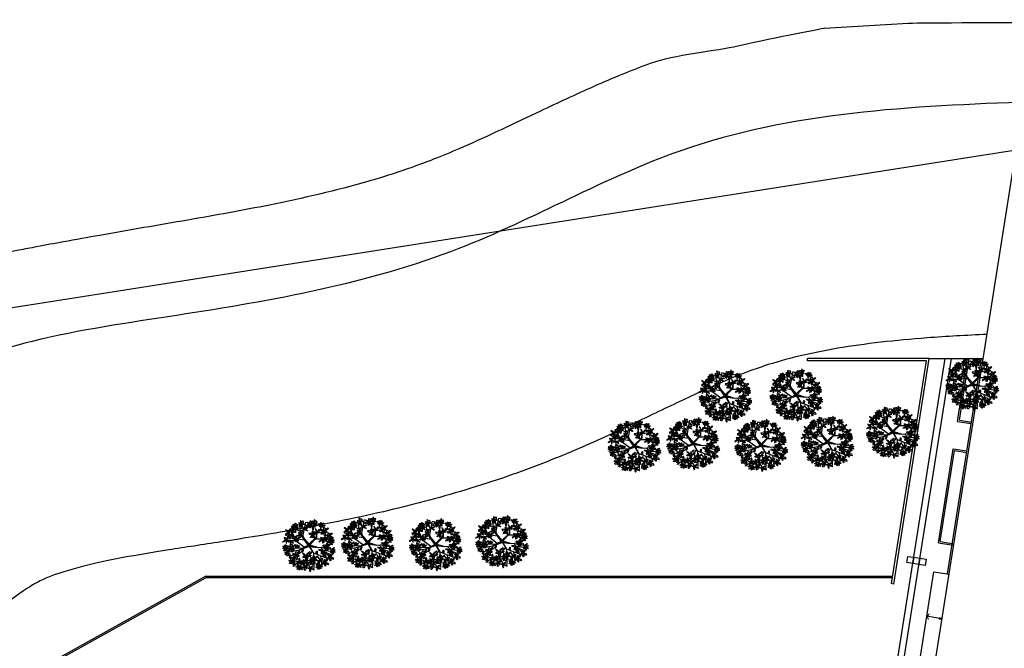
# Model space of a CAD drawing. Units: millimetres. Extents: x 946 to 1170, y -612 to -442.
# Drawn here: x 1071 to 1135, y -490 to -450 of the extents above; entities that cross this region are included whole.
import ezdxf

# ---------------------------------------------------------------- set-up
doc = ezdxf.new("R2010")
doc.units = ezdxf.units.MM
for name, color, linetype in [('ARVORES', 104, 'Continuous'), ('Layer6', 6, 'Continuous'), ('LINHAS', 13, 'Continuous')]:
    doc.layers.add(name, color=color, linetype=linetype)

# ---------------------------------------------------------------- blocks, each defined once
blk = doc.blocks.new('_LEAF1', base_point=(58.757, 29.333))
for p, q in [((58.514, 29.393), (58.666, 29.575)), ((58.606, 29.211), (58.514, 29.393)), ((58.817, 29.181), (58.606, 29.211)), ((58.666, 29.575), (58.939, 29.485)), ((58.939, 29.303), (58.817, 29.181)), ((58.939, 29.485), (58.939, 29.303))]:
    blk.add_line(p, q)
blk = doc.blocks.new('_H1', base_point=(54.7, 32.03))
for p, xscale, yscale, zscale, rotation in [((54.54, 32.39), -0.3940586972083011, 1.696902842596515, 0.3940586972083011, 11.88359707230165), ((54.94, 32.27), 0.9393259642756036, 1.696902842596522, 0.9393259642756036, 348.2808948833992), ((54.39, 32.03), 1.727443358692213, 0.9103097157403468, 1.727443358692213, 343.6738936354017), ((54.45, 31.64), -1.545687603003117, -0.485702163767499, 1.545687603003117, 43.07492863925732)]:
    blk.add_blockref('_LEAF1', p, dxfattribs=dict(xscale=xscale, yscale=yscale, zscale=zscale, rotation=rotation))
at = {"xscale": 1.515140417173015, "yscale": 0.6369113279592753, "zscale": 1.515140417173015}
blk.add_blockref('_LEAF1', (55.15, 31.88), dxfattribs=at)
blk = doc.blocks.new('_H4', base_point=(60, 32.88))
for p, xscale, yscale, zscale, rotation in [((59.79, 33), 0.6964758369263038, 2.485023334747559, 0.6964758369263038, 30.70465610075785), ((60.06, 33.27), 1.878651928551214, 0.575816716164617, 1.878651928551214, 273.0367053314555), ((60.45, 32.61), 1.727443358692213, 0.6063640220619462, 1.727443358692213, 352.5500074369253), ((60.48, 33.33), 0.636908824557608, 1.484599066610102, 0.636908824557608, 320.5535637719418), ((60.76, 32.94), 1.544160243711609, 0.6063640220619462, 1.544160243711609, 15.14254921127523)]:
    blk.add_blockref('_LEAF1', p, dxfattribs=dict(xscale=xscale, yscale=yscale, zscale=zscale, rotation=rotation))
blk = doc.blocks.new('_H5', base_point=(62.27, 31.39))
for p, xscale, yscale, zscale, rotation in [((61.82, 31.67), -1.93821894091991, 0.5452694102672915, 1.93821894091991, 161.5649836159353), ((62.36, 31.88), 0.8782315926153998, 2.121510394569366, 0.8782315926153998, 2.027330662343098), ((62.42, 30.82), 2.575127765477518, 0.7881204921510374, 2.575127765477518, 103.2233358614235), ((62.94, 31.88), 2.788958066288231, 0.575816716164617, 2.788958066288231, 41.2051949766964), ((62.82, 31.24), 0.5758144528974043, -1.696902842596522, 0.5758144528974043, 262.2070746669012)]:
    blk.add_blockref('_LEAF1', p, dxfattribs=dict(xscale=xscale, yscale=yscale, zscale=zscale, rotation=rotation))
blk = doc.blocks.new('_H2', base_point=(55.88, 33.03))
at = {"xscale": -1.637329160493415, "yscale": 0.455154857870177, "zscale": 1.637329160493415}
blk.add_blockref('_LEAF1', (55.33, 32.97), dxfattribs=at)
for p, xscale, yscale, zscale, rotation in [((55.48, 33.54), -2.423919195618517, 0.3329656342808676, 2.423919195618517, 304.6162862887426), ((56.09, 33.24), -0.6369088245576009, 2.090963088672041, 0.6369088245576009, 336.0195606201025)]:
    blk.add_blockref('_LEAF1', p, dxfattribs=dict(xscale=xscale, yscale=yscale, zscale=zscale, rotation=rotation))
blk = doc.blocks.new('_H6', base_point=(66.06, 31.58))
for p, xscale, yscale, zscale, rotation in [((66, 32.15), -0.7881173944166022, 2.57666525243954, 0.7881173944166022, 2.457547795809369), ((65.54, 31.79), 1.878651928551221, 0.5452694102672915, 1.878651928551221, 336.2489556574871), ((65.66, 31.39), -1.817557556891011, -0.5452694102672879, 1.817557556891011, 195.3712707835825), ((66.42, 31.27), 1.848104742721105, 0.8186677980483665, 1.848104742721105, 330.9234899051576), ((66.48, 31.88), 2.089427510778918, 0.5147221043699588, 2.089427510778918, 35.45160265640038)]:
    blk.add_blockref('_LEAF1', p, dxfattribs=dict(xscale=xscale, yscale=yscale, zscale=zscale, rotation=rotation))
blk = doc.blocks.new('_H3', base_point=(57.91, 33.15))
for p, xscale, yscale, zscale, rotation in [((57.45, 33.3), 0.7575702085865075, 2.060415782774719, 0.7575702085865075, 246.1270025360199), ((57.58, 32.81), 1.484593231342913, 1.061518879932116, 1.484593231342913, 203.1850851585156), ((57.88, 33.61), 0.7575702085865075, 2.121510394569363, 0.7575702085865075, 5.479650948518734), ((58.09, 32.7), 1.968766126750012, 1.000424268137465, 1.968766126750012, 291.9583774400813), ((58.48, 33.3), 1.878651928551214, 0.575816716164617, 1.878651928551214, 26.31077704539229)]:
    blk.add_blockref('_LEAF1', p, dxfattribs=dict(xscale=xscale, yscale=yscale, zscale=zscale, rotation=rotation))
blk = doc.blocks.new('Biptre21')
for p, q in [((-1.05, 1.34), (-1.28, 2.8)), ((-0.72, 1.95), (-0.99, 2.93)), ((-0.82, 1.14), (-0.46, 3.03)), ((0.69, 0.91), (0.21, 3.11)), ((0.48, 1.92), (0.59, 2.98)), ((1.45, 2.08), (1.47, 2.7)), ((-2.02, 1.32), (-2.84, 1.24)), ((-1.98, 1.32), (-2.4, 2)), ((-1.16, 1.82), (-2.06, 2.3)), ((-1.89, 0.71), (-1.98, 1.32)), ((-0.17, 0.08), (-1.05, 1.37)), ((-1.05, 1.37), (-0.06, 0.2)), ((0.88, 1.11), (0.95, 1.58)), ((0.95, 1.58), (1.45, 2.08)), ((0.95, 1.08), (0.95, 1.58)), ((1.09, 1.64), (1.85, 1.82)), ((1.85, 1.82), (2.2, 2.07)), ((2.1, 0.89), (2.65, 1.44)), ((-2.57, 0.61), (-2.92, 0.81)), ((-0.59, 0.71), (-2.84, 1.04)), ((-1.87, 0.71), (-2.57, 0.61)), ((-0.65, -0.18), (-1.87, 0.71)), ((-0.05, 0.17), (-0.74, 0.96)), ((-0.74, 0.96), (-0.1, 0.08)), ((-0.74, -0.22), (-0.13, 0.06)), ((-0.65, -0.18), (-0.17, 0.08)), ((-0.1, 0.08), (-0.31, 0.44)), ((-0.31, 0.44), (-0.09, 0.12)), ((-0.13, 0.06), (-0.28, -0.06)), ((-0.28, -0.06), (-0.04, 0.03)), ((-0.06, 0.2), (0.88, 1.11)), ((0.9, 1.08), (-0.05, 0.17)), ((-0.04, 0.12), (0.9, 1.08)), ((0.55, -0.06), (-0.04, 0.12)), ((-0.04, 0.03), (0.04, -0.01)), ((0.87, -0.16), (-0.01, 0.05)), ((-0.01, 0.05), (0.55, -0.06)), ((0.05, 0.13), (0.95, 1.08)), ((0.05, 0.13), (1.11, -0.2)), ((0.8, 0.91), (2.08, 0.91)), ((1.95, -0.12), (2.79, 1.06)), ((2.08, 0.91), (2.92, 0.66)), ((2.18, 0.26), (2.96, 0.16)), ((-3.03, -0.32), (-0.78, -0.25)), ((-1.89, -0.6), (-3.03, -0.32)), ((-1.28, -0.53), (-2.86, -0.83)), ((-1.6, -1.16), (-2.78, -1.28)), ((-1.24, -0.53), (-2.19, -1.96)), ((-1.28, -0.5), (-0.78, -0.25)), ((-0.01, -0.07), (-1.24, -0.53)), ((0.37, -0.72), (-1.22, -2.59)), ((-1.19, -0.45), (-0.04, -0.03)), ((-0.04, -0.03), (-0.74, -0.22)), ((-0.01, -0.07), (1.09, -0.2)), ((-0.01, -0.07), (0.5, -0.93)), ((0.04, -0.01), (0.87, -0.16)), ((0.04, -0.06), (0.52, -0.91)), ((0.5, -0.88), (2.44, -1.63)), ((0.5, -0.93), (0.57, -2.87)), ((1.11, -0.2), (1.95, -0.12)), ((1.41, -1.23), (1.53, -2.37)), ((1.47, -0.2), (2.56, -1.43)), ((1.85, -0.58), (2.9, -0.65)), ((1.97, -0.78), (2.69, -1.03)), ((-1.89, -1.53), (-1.89, -2.27)), ((-0.65, -1.91), (-1.6, -2.42)), ((-0.26, -1.46), (-0.4, -2.9)), ((-0.33, -2.17), (0.19, -2.87)), ((0.52, -1.63), (1.95, -2.09)), ((1.2, -1.89), (1.28, -2.57))]:
    blk.add_line(p, q)
for name, p, xscale, yscale, zscale, rotation in [('_H4', (-1.9, 2.38), 0.5, 0.5, 0.5, 25.99880797571864), ('_LEAF1', (-0.99, 2.54), -0.9087787784455053, -0.272634705133644, 0.9087787784455053, 265.341891958817), ('_H6', (0.08, 2.77), 0.5, 0.5, 0.5, 114.4537587304385), ('_H1', (0.63, 2.96), 0.5, 0.5, 0.5, 335.9995910641856), ('_LEAF1', (0.67, 2.63), 1.044713755389459, 0.2573610521849794, 1.044713755389459, 105.4222238316348), ('_H6', (-2.51, 1.29), 0.5, 0.5, 0.5, 69.17656596815783), ('_H2', (-2.55, 1.74), 0.5, 0.5, 0.5, 24.61518218604794), ('_H4', (-1.93, 2.05), 0.5, 0.5, 0.5, 159.4820373343253), ('_H1', (-1.69, 0.85), 0.5, 0.5, 0.5, 223.4393057301826), ('_LEAF1', (-1.58, 2.15), 0.9240523713605526, 0.4093338990241833, 0.9240523713605526, 40.89411108039209), ('_H5', (-1.06, 1.43), 0.5, 0.5, 0.5, 158.072261471329), ('_LEAF1', (-0.45, 2.06), 1.044713755389459, 0.2573610521849794, 1.044713755389459, 145.2915804259642), ('_LEAF1', (-0.42, 2.26), 1.044713755389459, 0.2573610521849794, 1.044713755389459, 197.0023472828399), ('_H6', (0.49, 1.41), 0.5, 0.5, 0.5, 69.97062117523444), ('_LEAF1', (1.68, 1.62), 0.9240523713605526, 0.4093338990241833, 0.9240523713605526, 40.89411108039209), ('_H3', (2.55, 1.31), 0.5, 0.5, 0.5, 310.78205739805), ('_H2', (-2.92, 0.78), 0.5, 0.5, 0.5, 83.64810089334132), ('_H4', (-2.96, -0.35), 0.5, 0.5, 0.5, 92.256363409557), ('_H2', (-2.37, 0.65), 0.5, 0.5, 0.5, 135.7819653615533), ('_LEAF1', (-1.99, 1.06), -0.3940586972083011, 1.28833262621977, 0.3940586972083011, 72.42816897104382), ('_LEAF1', (-1.68, -0.09), 1.044713755389459, 0.2573610521849794, 1.044713755389459, 105.4222238316348), ('_LEAF1', (-1.55, -0.03), -0.9087787784455053, -0.272634705133644, 0.9087787784455053, 265.341891958817), ('_LEAF1', (-1.38, -0.12), 0.9240523713605526, 0.4093338990241833, 0.9240523713605526, 40.89411108039209), ('_H5', (1.76, -0.69), 0.5, 0.5, 0.5, 236.1016171762226), ('_H2', (1.7, 0.82), 0.5, 0.5, 0.5, 83.94950822947645), ('_H2', (1.9, 0.79), 0.5, 0.5, 0.5, 199.4312205771408), ('_LEAF1', (1.91, 0.02), 0.9240523713605526, 0.4093338990241833, 0.9240523713605526, 355.933260847772), ('_LEAF1', (1.92, 0.99), 0.9240523713605526, 0.4093338990241833, 0.9240523713605526, 40.89411108039209), ('_H6', (2.2, -0.13), 0.5, 0.5, 0.5, 241.7205313804224), ('_H4', (2.73, 0.75), 0.5, 0.5, 0.5, 270.0000000000005), ('_H1', (-2.78, -0.92), 0.5, 0.5, 0.5, 100.3022395972265), ('_LEAF1', (-2.48, -0.48), 0.9393259642756107, 0.2726347051336457, 0.9393259642756107, 46.21957683272154), ('_LEAF1', (-2.46, -1.4), -0.9087787784455053, -0.272634705133644, 0.9087787784455053, 265.341891958817), ('_LEAF1', (-1.97, -1.42), 0.9393259642756107, 0.2726347051336457, 0.9393259642756107, 46.21957683272154), ('_LEAF1', (-0.87, -0.63), 0.9393259642756107, 0.2726347051336457, 0.9393259642756107, 72.31603858620919), ('_H5', (-0.34, -1.41), 0.5, 0.5, 0.5, 97.62849818252553), ('_LEAF1', (-0.05, -0.88), 0.9393259642756107, 0.2726347051336457, 0.9393259642756107, 46.21957683272154), ('_LEAF1', (0.95, -0.82), -0.9087787784455053, -0.272634705133644, 0.9087787784455053, 265.341891958817), ('_LEAF1', (2.03, -1.22), 1.044713755389459, 0.2573610521849794, 1.044713755389459, 105.4222238316348), ('_H6', (2.55, -1.45), 0.5, 0.5, 0.5, 251.5733710207298), ('_H4', (2.87, -0.54), 0.5, 0.5, 0.5, 277.9763770393777), ('_LEAF1', (-1.88, -2.45), 0.9393259642756107, 0.2726347051336457, 0.9393259642756107, 46.21957683272154), ('_H4', (-1.16, -2.69), 0.5, 0.5, 0.5, 170), ('_H3', (-0.48, -2.69), 0.5, 0.5, 0.5, 321.2025904984438), ('_H4', (0.35, -2.03), 0.5, 0.5, 0.5, 151.486959867573), ('_H4', (1.31, -2.5), 0.5, 0.5, 0.5, 202.572748917476), ('_LEAF1', (1.06, -2.22), 0.9393259642756107, 0.2726347051336457, 0.9393259642756107, 46.21957683272154), ('_H6', (1.91, -2.13), 0.5, 0.5, 0.5, 247.0264571864837), ('_H2', (0.1, -2.88), 0.5, 0.5, 0.5, 216.5174468434793)]:
    blk.add_blockref(name, p, dxfattribs=dict(xscale=xscale, yscale=yscale, zscale=zscale, rotation=rotation))
at = {"xscale": 0.5, "yscale": 0.5, "zscale": 0.5}
for name, p in [('_H1', (-1.01, 2.85)), ('_H4', (1.44, 2.53)), ('_H2', (1.05, 1.76)), ('_H5', (1.87, 1.85)), ('_H5', (-2.3, -0.25)), ('_H5', (-1.69, -1.19)), ('_H5', (0.54, -1.72)), ('_H3', (-2.25, -1.97)), ('_H6', (-1.25, -2.16)), ('_H2', (-0.48, -2.16)), ('_H2', (1.46, -1.92))]:
    blk.add_blockref(name, p, dxfattribs=at)

msp = doc.modelspace()

# ---------------------------------------------------------------- linework, layer by layer
at = {"color": 150}
for points, knots in [([(1164.854, -449.605), (1154.864, -449.742), (1140.708, -449.952), (1135.434, -449.775), (1128.88, -449.846), (1128.88, -449.846), (1123.436, -450.167), (1123.436, -450.167), (1119.28, -450.969), (1116.491, -451.64), (1113.528, -451.926), (1111.517, -452.666), (1110.88, -452.915), (1109.636, -453.424), (1109.026, -453.685), (1107.229, -454.478), (1106.073, -455.019), (1103.208, -456.376), (1101.545, -457.175), (1099.345, -458.138), (1098.759, -458.384), (1097.694, -458.809), (1097.215, -458.99), (1095.751, -459.514), (1094.749, -459.834), (1091.672, -460.722), (1089.527, -461.217), (1085.58, -462.009), (1083.802, -462.326), (1081.055, -462.803), (1080.101, -462.966), (1078.192, -463.296), (1077.236, -463.462), (1075.493, -463.77), (1074.708, -463.911), (1073.336, -464.162), (1072.753, -464.27), (1071.781, -464.453), (1071.394, -464.527), (1070.72, -464.657), (1070.434, -464.713), (1069.83, -464.833), (1069.517, -464.897), (1068.547, -465.106), (1067.859, -465.268), (1066.327, -465.71), (1065.472, -466), (1063.705, -466.787), (1062.792, -467.286), (1061.678, -468.1), (1061.454, -468.274), (1061.04, -468.618), (1060.846, -468.789), (1060.299, -469.294), (1059.979, -469.619), (1059.231, -470.418), (1058.856, -470.856), (1058.437, -471.335), (1058.34, -471.445), (1058.152, -471.653), (1058.057, -471.757), (1057.768, -472.069), (1057.57, -472.277), (1056.957, -472.901), (1056.525, -473.319), (1055.517, -474.262), (1054.93, -474.79), (1053.608, -475.966), (1052.866, -476.619), (1051.651, -477.718), (1051.205, -478.13), (1050.329, -478.947), (1049.898, -479.355), (1048.621, -480.57), (1047.792, -481.369), (1045.333, -483.71), (1043.742, -485.185), (1041.573, -486.968), (1040.998, -487.419), (1040.14, -488.055), (1039.859, -488.257), (1039.35, -488.612), (1039.123, -488.766), (1038.645, -489.082), (1038.398, -489.243), (1037.63, -489.733), (1037.086, -490.072), (1035.873, -490.835), (1035.197, -491.264), (1033.795, -492.209), (1033.069, -492.726), (1031.536, -493.941), (1025.051, -498.433), (1025.051, -498.433), (1025.051, -498.433), (1025.051, -498.433), (1025.051, -498.433), (1025.051, -498.433), (1025.051, -498.433), (1025.051, -498.433), (1025.051, -498.433), (1025.051, -498.433), (1025.051, -498.433), (1025.051, -498.433)], [0, 0, 0, 0, 7.308543, 7.308543, 11.752135, 11.752135, 20.639321, 20.639321, 25.005015, 25.005015, 28.891539, 28.891539, 30.722967, 30.722967, 32.554396, 32.554396, 36.217254, 36.217254, 41.915894, 41.915894, 44.021252, 44.021252, 45.788155, 45.788155, 49.317251, 49.317251, 56.375444, 56.375444, 61.929714, 61.929714, 64.848409, 64.848409, 67.767104, 67.767104, 70.135692, 70.135692, 71.86785, 71.86785, 73.002062, 73.002062, 73.835054, 73.835054, 74.668046, 74.668046, 76.334029, 76.334029, 78.200271, 78.200271, 80.066513, 80.066513, 80.533651, 80.533651, 81.000789, 81.000789, 81.935065, 81.935065, 83.45165, 83.45165, 83.965359, 83.965359, 84.479069, 84.479069, 85.506488, 85.506488, 87.561326, 87.561326, 90.087524, 90.087524, 93.007359, 93.007359, 94.729332, 94.729332, 96.451304, 96.451304, 99.89525, 99.89525, 106.822941, 106.822941, 109.319363, 109.319363, 110.530331, 110.530331, 111.508571, 111.508571, 112.486811, 112.486811, 114.443291, 114.443291, 116.648684, 116.648684, 118.877089, 118.877089, 121.313282, 121.313282, 123.749475, 123.749475, 124.38179, 124.38179, 125.030655, 125.030655, 125.67952, 125.67952, 126.999477, 126.999477, 126.999477, 126.999477]), ([(1134.009, -470.078), (1132.668, -470.138), (1131.372, -470.211), (1128.032, -470.462), (1126.084, -470.68), (1122.534, -471.281), (1120.936, -471.663), (1119.331, -472.189), (1119.156, -472.248), (1118.809, -472.371), (1118.63, -472.436), (1118.079, -472.644), (1117.69, -472.798), (1116.464, -473.311), (1115.565, -473.718), (1113.602, -474.638), (1112.539, -475.152), (1110.237, -476.245), (1108.998, -476.824), (1106.998, -477.693), (1106.313, -477.981), (1105.146, -478.447), (1104.679, -478.628), (1103.754, -478.972), (1103.293, -479.138), (1101.913, -479.618), (1100.999, -479.913), (1098.275, -480.736), (1096.486, -481.201), (1092.751, -482.065), (1090.814, -482.447), (1087.304, -483.074), (1085.716, -483.331), (1083.577, -483.663), (1082.984, -483.753), (1081.844, -483.926), (1081.293, -484.01), (1079.695, -484.261), (1078.706, -484.425), (1077.202, -484.708), (1076.642, -484.822), (1075.631, -485.05), (1075.171, -485.163), (1073.911, -485.505), (1073.24, -485.738), (1072.573, -486.021), (1072.415, -486.096), (1072.229, -486.192), (1072.175, -486.221), (1072.053, -486.288), (1071.987, -486.326), (1071.776, -486.452), (1071.616, -486.553), (1071.087, -486.908), (1070.666, -487.215), (1069.712, -487.967), (1069.213, -488.383), (1068.169, -489.295), (1067.624, -489.791), (1066.483, -490.855), (1065.885, -491.426), (1064.009, -493.233), (1062.667, -494.55), (1059.764, -497.31), (1058.203, -498.753), (1054.773, -501.662), (1052.904, -503.129), (1050.524, -504.742), (1050.21, -504.95), (1049.572, -505.364), (1049.243, -505.573), (1048.617, -505.96), (1048.319, -506.141), (1047.467, -506.651), (1046.959, -506.948), (1045.868, -507.591), (1045.36, -507.899), (1044.857, -508.226), (1044.736, -508.308), (1044.533, -508.45), (1044.455, -508.509), (1044.357, -508.585), (1044.309, -508.624), (1044.196, -508.72), (1044.132, -508.777), (1043.921, -508.971), (1043.754, -509.136), (1043.426, -509.485), (1043.274, -509.652), (1043.054, -509.905), (1042.994, -509.975), (1042.858, -510.135), (1042.783, -510.224), (1042.537, -510.517), (1042.347, -510.746), (1041.715, -511.501), (1041.201, -512.111), (1039.909, -513.517), (1039.129, -514.314), (1037.901, -515.384), (1037.621, -515.619), (1037.088, -516.046), (1036.839, -516.238), (1036.343, -516.605), (1036.094, -516.783), (1035.344, -517.299), (1034.84, -517.619), (1033.319, -518.517), (1032.296, -519.03), (1029.639, -520.174), (1028.004, -520.695), (1025.675, -521.231), (1024.979, -521.365), (1023.788, -521.551), (1023.292, -521.615), (1022.333, -521.716), (1021.865, -521.754), (1020.504, -521.837), (1019.65, -521.851), (1017.515, -521.826), (1016.338, -521.746), (1014.309, -521.579), (1013.455, -521.492), (1012.714, -521.426), (1012.665, -521.422), (1012.617, -521.418)], [31.333244, 31.333244, 31.333244, 31.333244, 35.616577, 35.616577, 42.825915, 42.825915, 50.035254, 50.035254, 50.934394, 50.934394, 51.833535, 51.833535, 53.631815, 53.631815, 57.228376, 57.228376, 60.824937, 60.824937, 64.421498, 64.421498, 66.195967, 66.195967, 67.332128, 67.332128, 68.468289, 68.468289, 70.740611, 70.740611, 75.285255, 75.285255, 80.430599, 80.430599, 84.888867, 84.888867, 86.624895, 86.624895, 88.360923, 88.360923, 91.832979, 91.832979, 94.07995, 94.07995, 96.127647, 96.127647, 100.278741, 100.278741, 101.897698, 101.897698, 102.574311, 102.574311, 103.250924, 103.250924, 104.60415, 104.60415, 107.310602, 107.310602, 110.017054, 110.017054, 112.723506, 112.723506, 115.412718, 115.412718, 120.924955, 120.924955, 126.437191, 126.437191, 131.949428, 131.949428, 132.773329, 132.773329, 133.600158, 133.600158, 134.426987, 134.426987, 136.080645, 136.080645, 138.501306, 138.501306, 139.470521, 139.470521, 140.517047, 140.517047, 141.378927, 141.378927, 142.240808, 142.240808, 143.964568, 143.964568, 145.23839, 145.23839, 145.687548, 145.687548, 146.136706, 146.136706, 147.035022, 147.035022, 148.726336, 148.726336, 150.41765, 150.41765, 150.88674, 150.88674, 151.266134, 151.266134, 151.645528, 151.645528, 152.404316, 152.404316, 153.921893, 153.921893, 156.341693, 156.341693, 157.374831, 157.374831, 158.109779, 158.109779, 158.844727, 158.844727, 160.314623, 160.314623, 162.789742, 162.789742, 165.264862, 165.264862, 165.44388, 165.44388, 165.44388, 165.44388])]:
    msp.add_open_spline(points, degree=3, knots=knots, dxfattribs=at)
msp.add_spline([(1164.7, -454.38), (1136.887, -454.956), (1114.033, -458.149), (1099.644, -464.491), (1081.296, -468.837), (1071.879, -470.528), (1065.313, -472.881), (1060.881, -475.829), (1055.826, -480.294), (1041.343, -492.819), (1035.16, -496.735), (1031.72, -500.08), (1027.839, -504.234), (1021.715, -506.69), (1013.572, -506.445), (1006.374, -506.425), (1003.911, -506.899), (998.219, -517.122), (991.928, -527.475), (985.411, -536.66), (978.206, -546.039), (972.09, -549.677), (966.444, -552.637), (957.362, -558.42), (948.651, -562.877)], degree=3, dxfattribs=at)
at = {"layer": 'Layer6'}
msp.add_line((1135.903, -458.088), (1065.907, -469.084), dxfattribs=at)
at = {"layer": 'LINHAS'}
for p, q in [((1120.29, -556.923), (1135.903, -458.088)), ((1120.507, -539.962), (1131.3, -471.641)), ((1120.902, -540.024), (1131.705, -471.641)), ((1130.26, -471.641), (1122.339, -471.641)), ((1122.339, -471.791), (1122.339, -471.641)), ((1130.085, -471.791), (1122.339, -471.791)), ((1127.795, -486.289), (1130.085, -471.791)), ((1127.943, -486.312), (1130.26, -471.641)), ((1130.26, -471.641), (1133.762, -471.641)), ((1131.448, -485.651), (1133.661, -471.641)), ((1132.103, -475.732), (1132.75, -471.641)), ((1132.218, -475.649), (1132.851, -471.641)), ((1132.103, -475.732), (1132.992, -475.872)), ((1132.218, -475.649), (1133.008, -475.774)), ((1130.855, -483.634), (1131.822, -477.51)), ((1130.969, -483.551), (1131.906, -477.624)), ((1131.822, -477.51), (1132.711, -477.65)), ((1131.906, -477.624), (1132.696, -477.749)), ((1130.855, -483.634), (1131.843, -483.79)), ((1130.969, -483.551), (1131.858, -483.691)), ((1129.622, -491.437), (1130.559, -485.511)), ((1130.559, -485.511), (1131.546, -485.667)), ((1083.171, -485.799), (1059.465, -498.979)), ((1083.22, -485.887), (1059.513, -499.067)), ((1083.171, -485.799), (1106.596, -485.799)), ((1083.171, -485.799), (1127.872, -485.799)), ((1083.171, -485.899), (1106.596, -485.899)), ((1083.171, -485.899), (1127.856, -485.899)), ((1127.943, -486.312), (1127.795, -486.289)), ((1127.943, -486.312), (1127.795, -486.289)), ((1131.086, -488.582), (1130.079, -488.4))]:
    msp.add_line(p, q, dxfattribs=at)
for points in [[(1129.195, -484.971), (1128.8, -484.907), (1128.864, -484.512), (1129.259, -484.576)], [(1129.589, -485.035), (1129.195, -484.971), (1129.259, -484.576), (1129.653, -484.64)], [(1129.984, -485.099), (1129.589, -485.035), (1129.653, -484.64), (1130.048, -484.704)]]:
    msp.add_lwpolyline(points, close=True, dxfattribs=at)
for points in [[(1130.079, -488.4), (1130.249, -488.211), (1130.162, -488.414), (1130.302, -488.259)], [(1130.079, -488.4), (1130.173, -488.636), (1130.162, -488.414), (1130.24, -488.609)], [(1131.083, -488.599), (1131.073, -488.652), (1130.87, -488.561), (1130.861, -488.614)], [(1131.099, -488.511), (1131.089, -488.564), (1130.886, -488.473), (1130.876, -488.526)]]:
    msp.add_solid(points, dxfattribs=at)

# ---------------------------------------------------------------- block references
at = {"layer": 'ARVORES', "linetype": 'Continuous', "xscale": 0.5120000000000001, "yscale": 0.5120000000000001, "zscale": 0.5120000000000001}
for p in [(1133.084, -473.34), (1117.011, -474.111), (1121.629, -474.048), (1127.913, -476.457), (1114.913, -477.206), (1123.658, -477.108), (1111.096, -477.367), (1119.34, -477.311), (1102.48, -483.574), (1089.918, -483.833), (1093.735, -483.673), (1098.161, -483.777)]:
    msp.add_blockref('Biptre21', p, dxfattribs=at)

doc.saveas('drawing.dxf')
